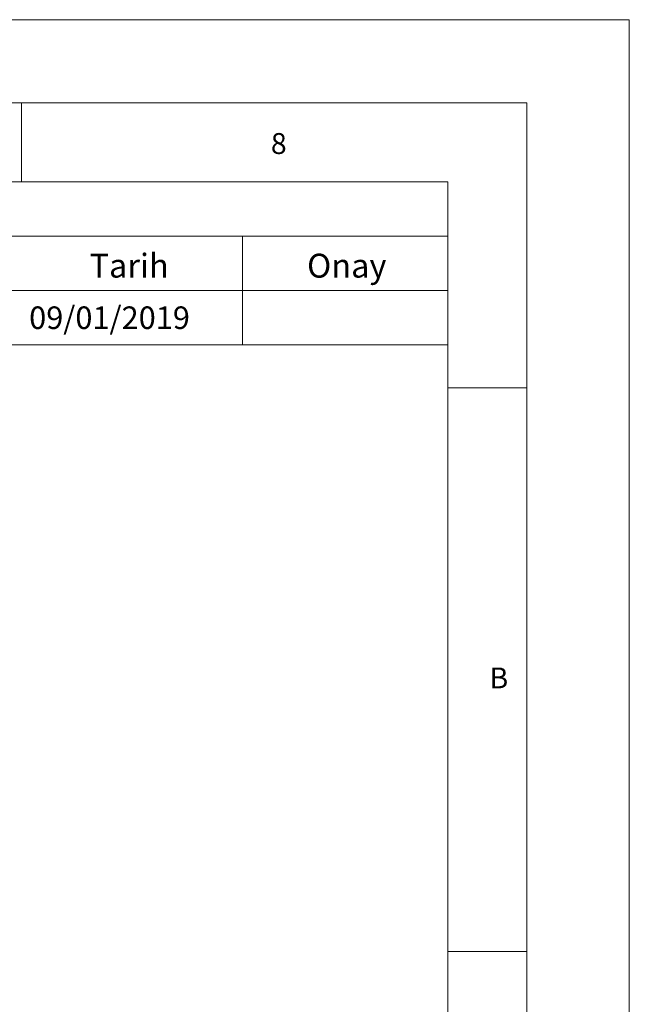
# Model space of a CAD drawing. Units: millimetres. Extents: x 31 to 2131, y 22 to 1507.
# Drawn here: x 1861 to 2131, y 1070 to 1507 of the extents above; entities that cross this region are included whole.
import ezdxf

# ---------------------------------------------------------------- set-up
doc = ezdxf.new("R2010")
doc.units = ezdxf.units.MM
doc.layers.add('SLD-0', color=179, linetype='Continuous')
doc.styles.add('SLDTEXTSTYLE0', font='TXT', dxfattribs={"width": 0.445789})
doc.styles.add('SLDTEXTSTYLE1', font='TXT', dxfattribs={"width": 0.552632})
doc.styles.add('SLDTEXTSTYLE2', font='TXT', dxfattribs={"width": 0.736842})

# ---------------------------------------------------------------- blocks, each defined once
blk = doc.blocks.new('SW_NOTE_0')
at = {"layer": 'SLD-0', "color": 0, "insert": (0, 2.729), "char_height": 2.1167, "attachment_point": 1, "style": 'SLDTEXTSTYLE0'}
blk.add_mtext('Revizyon', dxfattribs=at)
blk = doc.blocks.new('SW_NOTE_0_1')
at = {"layer": 'SLD-0', "color": 0, "insert": (0, 2.729), "char_height": 2.1167, "attachment_point": 1, "style": 'SLDTEXTSTYLE0'}
blk.add_mtext('Rev. No.', dxfattribs=at)
blk = doc.blocks.new('SW_NOTE_0_2')
at = {"layer": 'SLD-0', "color": 0, "insert": (0, 2.729), "char_height": 2.1167, "attachment_point": 1, "style": 'SLDTEXTSTYLE0'}
blk.add_mtext('Aciklama', dxfattribs=at)
blk = doc.blocks.new('SW_NOTE_0_3')
at = {"layer": 'SLD-0', "color": 0, "insert": (0, 2.729), "char_height": 2.1167, "attachment_point": 1, "style": 'SLDTEXTSTYLE0'}
blk.add_mtext('Tarih', dxfattribs=at)
blk = doc.blocks.new('SW_NOTE_0_4')
at = {"layer": 'SLD-0', "color": 0, "insert": (0, 2.729), "char_height": 2.1167, "attachment_point": 1, "style": 'SLDTEXTSTYLE0'}
blk.add_mtext('Onay', dxfattribs=at)
blk = doc.blocks.new('SW_TABLEANNOTATION_1')
at = {"layer": 'SLD-0', "color": 7, "linetype": 'Continuous', "lineweight": 18}
for p, q in [((0, 0), (0, -14.467)), ((111.348, 0), (0, 0)), ((111.348, -14.467), (111.348, 0)), ((0, -4.822), (111.348, -4.822)), ((13.928, -4.822), (13.928, -9.644)), ((72.453, -4.822), (72.453, -9.644)), ((93.152, -4.822), (93.152, -9.644)), ((0, -9.644), (111.348, -9.644)), ((13.928, -9.644), (13.928, -14.467)), ((72.453, -9.644), (72.453, -14.467)), ((93.152, -9.644), (93.152, -14.467)), ((0, -14.467), (111.348, -14.467))]:
    blk.add_line(p, q, dxfattribs=at)
at = {"layer": 'SLD-0', "color": 7}
for name, p in [('SW_NOTE_0', (49.873, -4.292)), ('SW_NOTE_0_1', (1.476, -9.114)), ('SW_NOTE_0_2', (37.468, -9.114)), ('SW_NOTE_0_3', (79.588, -9.114)), ('SW_NOTE_0_4', (98.879, -9.114))]:
    blk.add_blockref(name, p, dxfattribs=at)

msp = doc.modelspace()

# ---------------------------------------------------------------- linework, layer by layer
at = {"layer": 'SLD-0', "color": 7, "linetype": 'Continuous', "lineweight": 18}
for p, q in [((30.97, 1506.8), (2130.97, 1506.8)), ((2130.97, 1506.8), (2130.97, 21.8)), ((76.47, 1469.95), (2085.47, 1469.95)), ((1861.47, 1469.95), (1861.47, 1434.95)), ((2085.47, 1469.95), (2085.47, 58.63)), ((2050.47, 1434.95), (111.47, 1434.95)), ((2050.47, 1434.95), (2050.47, 93.63)), ((2085.47, 1343.63), (2050.47, 1343.63)), ((2085.47, 1093.63), (2050.47, 1093.63))]:
    msp.add_line(p, q, dxfattribs=at)

# ---------------------------------------------------------------- block references
at = {"color": 7, "linetype": 'Continuous', "xscale": 5, "yscale": 5, "zscale": 5}
msp.add_blockref('SW_TABLEANNOTATION_1', (1493.73, 1434.95), dxfattribs=at)

# ---------------------------------------------------------------- texts
at = {"layer": 'SLD-0', "color": 7, "attachment_point": 1}
for s, insert, char_height, style in [('8', (1972.06, 1456.52), 9.26, 'SLDTEXTSTYLE1'), ('09/01/2019', (1864.91, 1379.66), 10, 'SLDTEXTSTYLE2'), ('B', (2068.99, 1219.57), 9.26, 'SLDTEXTSTYLE1')]:
    msp.add_mtext(s, dxfattribs=dict(at, insert=insert, char_height=char_height, style=style))

doc.saveas('drawing.dxf')
